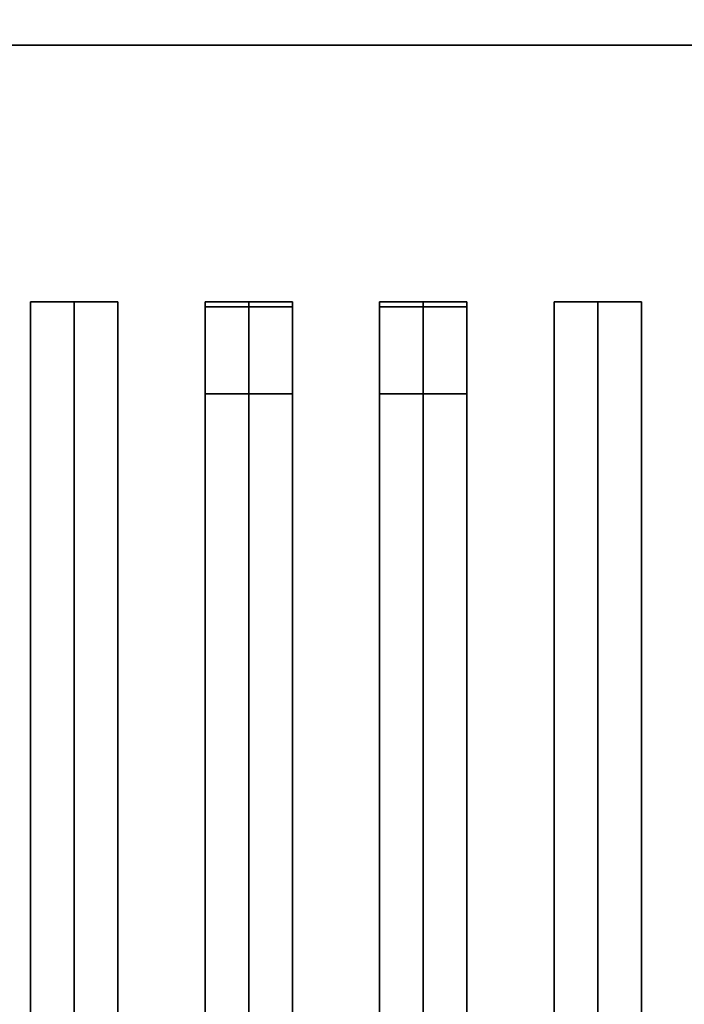
# Model space of a CAD drawing. Extents: x -51 to 51, y -20 to 20.
# Drawn here: x -47 to -43, y 8 to 14 of the extents above; entities that cross this region are included whole.
import ezdxf

# ---------------------------------------------------------------- set-up
doc = ezdxf.new("R2010")
doc.units = 0
for name, color, linetype in [('3D-BLACK', 250, 'CONTINUOUS'), ('3D-CASTIRON', 251, 'CONTINUOUS'), ('3D-FLAT', 7, 'CONTINUOUS'), ('3D-NON', 43, 'CONTINUOUS')]:
    doc.layers.add(name, color=color, linetype=linetype)

msp = doc.modelspace()

# ---------------------------------------------------------------- linework, layer by layer
at = {"layer": '3D-BLACK'}
for points in [[(-27.95, 14, 35), (-49.95, 14, 35), (-49.95, 14, 36), (-27.95, 14, 36)], [(-27.95, 14, 36), (-49.95, 14, 36), (-49.95, -11, 36), (-27.95, -11, 36)], [(-27.95, 14, 35), (-49.95, 14, 35), (-49.95, -11, 35), (-27.95, -11, 35)]]:
    msp.add_3dface(points, dxfattribs=at)
at = {"layer": '3D-CASTIRON'}
for points in [[(-46.45, 12.5275, 38.9449), (-46.7, 12.5275, 37.9449), (-46.7, -9.4725, 37.9449), (-46.45, -9.4725, 38.9449)], [(-46.7, 12.5275, 37.9449), (-46.45, 12.5275, 38.1949), (-46.45, -9.4725, 38.1949), (-46.7, -9.4725, 37.9449)], [(-46.45, 12.5275, 38.9449), (-46.2, 12.5275, 37.9449), (-46.45, 12.5275, 38.1949), (-46.7, 12.5275, 37.9449)], [(-46.2, 12.5275, 37.9449), (-46.45, 12.5275, 38.1949), (-46.45, -9.4725, 38.1949), (-46.2, -9.4725, 37.9449)], [(-46.45, 12.5275, 38.9449), (-46.2, 12.5275, 37.9449), (-46.2, -9.4725, 37.9449), (-46.45, -9.4725, 38.9449)], [(-45.45, 12.5275, 38.9449), (-45.7, 12.5275, 37.9449), (-45.7, -9.4725, 37.9449), (-45.45, -9.4725, 38.9449)], [(-45.7, 12.5275, 37.9449), (-45.45, 12.5275, 38.1949), (-45.45, -9.4725, 38.1949), (-45.7, -9.4725, 37.9449)], [(-45.45, 12.5275, 38.9449), (-45.2, 12.5275, 37.9449), (-45.45, 12.5275, 38.1949), (-45.7, 12.5275, 37.9449)], [(-45.7, 12.5, 39), (-45.7, 12, 39), (-45.7, 12, 40), (-45.7, 12.5, 40)], [(-45.2, 12.5, 39), (-45.7, 12.5, 39), (-45.7, 12.5, 40), (-45.2, 12.5, 40)], [(-45.2, 12.5, 40), (-45.7, 12.5, 40), (-45.7, 12, 40), (-45.2, 12, 40)], [(-45.2, 12.5, 39), (-45.7, 12.5, 39), (-45.7, 12, 39), (-45.2, 12, 39)], [(-45.2, 12.5275, 37.9449), (-45.45, 12.5275, 38.1949), (-45.45, -9.4725, 38.1949), (-45.2, -9.4725, 37.9449)], [(-45.45, 12.5275, 38.9449), (-45.2, 12.5275, 37.9449), (-45.2, -9.4725, 37.9449), (-45.45, -9.4725, 38.9449)], [(-45.2, 12.5, 39), (-45.2, 12, 39), (-45.2, 12, 40), (-45.2, 12.5, 40)], [(-44.45, 12.5275, 38.9449), (-44.7, 12.5275, 37.9449), (-44.7, -9.4725, 37.9449), (-44.45, -9.4725, 38.9449)], [(-44.7, 12.5275, 37.9449), (-44.45, 12.5275, 38.1949), (-44.45, -9.4725, 38.1949), (-44.7, -9.4725, 37.9449)], [(-44.45, 12.5275, 38.9449), (-44.2, 12.5275, 37.9449), (-44.45, 12.5275, 38.1949), (-44.7, 12.5275, 37.9449)], [(-44.7, 12.5, 39), (-44.7, 12, 39), (-44.7, 12, 40), (-44.7, 12.5, 40)], [(-44.2, 12.5, 39), (-44.7, 12.5, 39), (-44.7, 12.5, 40), (-44.2, 12.5, 40)], [(-44.2, 12.5, 40), (-44.7, 12.5, 40), (-44.7, 12, 40), (-44.2, 12, 40)], [(-44.2, 12.5, 39), (-44.7, 12.5, 39), (-44.7, 12, 39), (-44.2, 12, 39)], [(-44.2, 12.5275, 37.9449), (-44.45, 12.5275, 38.1949), (-44.45, -9.4725, 38.1949), (-44.2, -9.4725, 37.9449)], [(-44.45, 12.5275, 38.9449), (-44.2, 12.5275, 37.9449), (-44.2, -9.4725, 37.9449), (-44.45, -9.4725, 38.9449)], [(-44.2, 12.5, 39), (-44.2, 12, 39), (-44.2, 12, 40), (-44.2, 12.5, 40)], [(-43.45, 12.5275, 38.9449), (-43.7, 12.5275, 37.9449), (-43.7, -9.4725, 37.9449), (-43.45, -9.4725, 38.9449)], [(-43.7, 12.5275, 37.9449), (-43.45, 12.5275, 38.1949), (-43.45, -9.4725, 38.1949), (-43.7, -9.4725, 37.9449)], [(-43.45, 12.5275, 38.9449), (-43.2, 12.5275, 37.9449), (-43.45, 12.5275, 38.1949), (-43.7, 12.5275, 37.9449)], [(-43.2, 12.5275, 37.9449), (-43.45, 12.5275, 38.1949), (-43.45, -9.4725, 38.1949), (-43.2, -9.4725, 37.9449)], [(-43.45, 12.5275, 38.9449), (-43.2, 12.5275, 37.9449), (-43.2, -9.4725, 37.9449), (-43.45, -9.4725, 38.9449)], [(-45.2, 12, 39), (-45.7, 12, 39), (-45.7, 12, 40), (-45.2, 12, 40)], [(-44.2, 12, 39), (-44.7, 12, 39), (-44.7, 12, 40), (-44.2, 12, 40)]]:
    msp.add_3dface(points, dxfattribs=at)
at = {"layer": '3D-FLAT'}
for points in [[(-2.95, 17, 25), (-50.95, 17, 25), (-50.95, -15.75, 25), (-2.95, -15.75, 25)], [(-2.95, 17, 27), (-50.95, 17, 27), (-50.95, -15.75, 27), (-2.95, -15.75, 27)], [(-3.05, 17, 24.9), (-50.85, 17, 24.9), (-50.85, -13.75, 24.9), (-3.05, -13.75, 24.9)], [(-3.05, 17, 3), (-50.85, 17, 3), (-50.85, -13.75, 3), (-3.05, -13.75, 3)], [(-27.95, 14, 38.5), (-26.95, 15, 38.5), (-50.95, 15, 38.5), (-49.95, 14, 38.5)], [(-27.95, 14, 36), (-26.95, 15, 36), (-50.95, 15, 36), (-49.95, 14, 36)]]:
    msp.add_3dface(points, dxfattribs=at)
at = {"layer": '3D-NON'}
msp.add_3dface([(-27.95, 14, 36), (-49.95, 14, 36), (-49.95, 14, 38.5), (-27.95, 14, 38.5)], dxfattribs=at)

doc.saveas('drawing.dxf')
